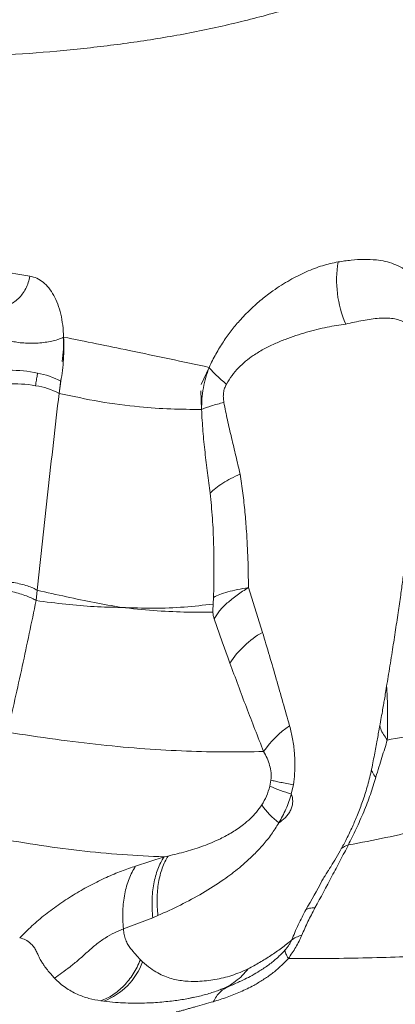
# Model space of a CAD drawing. Units: millimetres. Extents: x 3890 to 13319, y 6824 to 14183.
# Drawn here: x 11000 to 11154, y 8957 to 9361 of the extents above; entities that cross this region are included whole.
import ezdxf

# ---------------------------------------------------------------- set-up
doc = ezdxf.new("R2010")
doc.units = ezdxf.units.MM
doc.header["$PDSIZE"] = -1
doc.layers.add('QUOTE', color=212, linetype='Continuous', lineweight=18)
doc.dimstyles.new('2011', dxfattribs={"dimtxt": 120, "dimasz": 100, "dimexe": 6, "dimexo": 10, "dimgap": 15, "dimtad": 1, "dimtxsty": 'Standard', "dimcen": 5, "dimadec": 0, "dimazin": 0, "dimtfac": 1, "dimtmove": 0, "dimatfit": 3, "dimfxl": 1, "dimarcsym": 0})

# ---------------------------------------------------------------- blocks, each defined once
blk = doc.blocks.new('*D24')
at = {"layer": 'Defpoints', "color": 0, "transparency": 16777216}
for p in [(10074.91, 9818.55), (12898.44, 7249.58), (13302.17, 7249.58)]:
    blk.add_point(p, dxfattribs=at)
at = {"layer": 'QUOTE', "color": 0, "lineweight": -2, "transparency": 16777216}
for p, q in [((10084.91, 9818.55), (13308.17, 9818.55)), ((13302.17, 9718.55), (13302.17, 7349.58)), ((12908.44, 7249.58), (13308.17, 7249.58))]:
    blk.add_line(p, q, dxfattribs=at)
at = {"layer": 'QUOTE', "color": 0, "transparency": 16777216}
for points in [[(13285.5, 9718.55), (13318.83, 9718.55), (13302.17, 9818.55)], [(13285.5, 7349.58), (13318.83, 7349.58), (13302.17, 7249.58)]]:
    blk.add_solid(points, dxfattribs=at)
at = {"layer": 'QUOTE', "color": 0, "transparency": 16777216, "insert": (13217.17, 8534.07), "char_height": 120, "attachment_point": 5, "rotation": 90}
blk.add_mtext('2568,97', dxfattribs=at)
blk = doc.blocks.new('*D25')
at = {"layer": 'Defpoints', "color": 0, "transparency": 16777216}
for p in [(10074.91, 9818.55), (12898.44, 7249.58), (12898.44, 6841.12)]:
    blk.add_point(p, dxfattribs=at)
at = {"layer": 'QUOTE', "color": 0, "lineweight": -2, "transparency": 16777216}
for p, q in [((10074.91, 9808.55), (10074.91, 6835.12)), ((12898.44, 7239.58), (12898.44, 6835.12)), ((10174.91, 6841.12), (12798.44, 6841.12))]:
    blk.add_line(p, q, dxfattribs=at)
at = {"layer": 'QUOTE', "color": 0, "transparency": 16777216}
for points in [[(10174.91, 6857.79), (10174.91, 6824.46), (10074.91, 6841.12)], [(12798.44, 6857.79), (12798.44, 6824.46), (12898.44, 6841.12)]]:
    blk.add_solid(points, dxfattribs=at)
at = {"layer": 'QUOTE', "color": 0, "transparency": 16777216, "insert": (11486.68, 6926.12), "char_height": 120, "attachment_point": 5}
blk.add_mtext('2823,53', dxfattribs=at)

msp = doc.modelspace()

# ---------------------------------------------------------------- linework, layer by layer
at = {"color": 7, "linetype": 'Continuous', "lineweight": 15}
for p, q in [((10980.686, 9259.338), (11004.037, 9255.468)), ((11074.269, 9210.994), (11077.54, 9218.027)), ((11016.674, 9213.075), (11016.004, 9207.365)), ((11016.769, 9212.321), (11016.004, 9207.365)), ((11074.436, 9200.777), (11074.126, 9208.347)), ((11093.69, 9127.685), (11099.434, 9109.303)), ((11007.082, 9126.571), (11006.611, 9122.35)), ((11079.254, 9120.987), (11079.365, 9123.647)), ((11079.62, 9114.884), (11082.93, 9105.412)), ((11082.93, 9105.412), (11085.325, 9098.75)), ((11085.325, 9098.75), (11086.072, 9096.708)), ((11102.459, 9046.194), (11102.908, 9048.641)), ((11112.145, 9046.769), (11111.257, 9043.003)), ((11059.06, 9017.16), (11047.411, 9013.374)), ((11060.72, 9017.511), (11059.06, 9017.16)), ((11124.919, 9009.213), (11124.674, 9008.772)), ((11054.449, 8992.221), (11042.383, 8987.621)), ((11056.551, 8993.109), (11054.449, 8992.221)), ((11049.369, 8974.932), (11050.27, 8974.069)), ((11082.779, 8962.909), (11087.458, 8964.806)), ((11087.434, 8964.852), (11087.961, 8965.088)), ((11033.112, 8958.097), (11034.349, 8957.924)), ((11075.072, 8960.516), (11075.175, 8960.489))]:
    msp.add_line(p, q, dxfattribs=at)
at = {"color": 8, "linetype": 'Continuous', "lineweight": 15}
msp.add_line((11085.694, 8964.074), (11086.102, 8964.256), dxfattribs=at)
at = {"color": 7, "linetype": 'Continuous', "lineweight": 15}
for centre, radius, start, end in [((11175.46, 9253.875), 45.63, 170.63291, 203.37354), ((10996.416, 9166.607), 50.245, 77.61906, 91.06063), ((11001.498, 9184.14), 32.052, 61.54565, 79.77124), ((10998.182, 9165.64), 45.616, 79.6227, 94.40297), ((11002.338, 9181.867), 28.929, 61.81057, 81.93162), ((11119.18, 9074.969), 39.607, 119.90399, 146.71103), ((11132.014, 9038.581), 38.808, 123.53072, 145.80635), ((11131.142, 9111.532), 71.356, 246.29887, 253.81903), ((11129.375, 9059.952), 37.066, 215.34711, 231.16494), ((11024.073, 8983.98), 28.009, 291.52172, 339.27659)]:
    msp.add_arc(centre, radius, start, end, dxfattribs=at)
at = {"color": 8, "linetype": 'Continuous', "lineweight": 15}
msp.add_arc((11137.252, 9013.41), 9.064, 106.68002, 127.45348, dxfattribs=at)
at = {"color": 7, "linetype": 'Continuous', "lineweight": 15}
for points, knots in [([(11142.771, 9376.188), (11136.376, 9373.846), (11123.583, 9369.16), (11103.568, 9363.113), (11082.972, 9357.888), (11061.747, 9353.668), (11040.052, 9350.404), (11017.918, 9347.951), (10995.384, 9346.199), (10972.349, 9345.049), (10947.775, 9344.392), (10921.625, 9344.236), (10893.876, 9344.569), (10865.656, 9345.329), (10837.004, 9346.464), (10807.951, 9347.943), (10778.486, 9349.761), (10748.652, 9351.887), (10728.281, 9353.569), (10718.119, 9354.407)], [0, 0, 0, 0, 0.05540646, 0.11083458, 0.16628783, 0.22179022, 0.27742762, 0.3322157, 0.3871447, 0.44220915, 0.4973995, 0.56024958, 0.62321189, 0.68624231, 0.74928195, 0.81225759, 0.87508655, 0.93768814, 1, 1, 1, 1]), ([(11077.54, 9218.027), (11078.455, 9219.887), (11080.284, 9223.606), (11083.366, 9228.593), (11086.599, 9233.114), (11090.321, 9237.603), (11094.509, 9241.936), (11099.125, 9246.01), (11104.511, 9250.107), (11110.632, 9253.984), (11117.406, 9257.377), (11124.05, 9259.95), (11128.31, 9260.852), (11130.438, 9261.302)], [0, 0, 0, 0, 0.06324063, 0.1264076, 0.1894641, 0.25239277, 0.33608185, 0.41956309, 0.5028611, 0.62749889, 0.75186296, 0.87601268, 1, 1, 1, 1]), ([(11130.438, 9261.302), (11132.238, 9261.568), (11135.838, 9262.1), (11141.078, 9262.396), (11145.74, 9262.217), (11149.826, 9261.567), (11153.358, 9260.527), (11156.705, 9258.928), (11159.811, 9256.646), (11162.6, 9253.546), (11164.983, 9249.515), (11166.872, 9244.505), (11168.207, 9238.57), (11168.983, 9231.857), (11169.221, 9224.544), (11169.008, 9216.818), (11168.517, 9211.445), (11168.271, 9208.758)], [0, 0, 0, 0, 0.0827151, 0.1654066, 0.2480909, 0.3101191, 0.3721744, 0.43428, 0.4964676, 0.5587793, 0.6212619, 0.6839543, 0.746869, 0.8099824, 0.8732452, 0.9366011, 1, 1, 1, 1]), ([(11004.037, 9255.468), (11003.845, 9254.58), (11003.461, 9252.797), (11002.391, 9250.312), (11001.014, 9248.088), (10999.355, 9246.199), (10997.462, 9244.665), (10995.361, 9243.538), (10993.117, 9242.83), (10991.593, 9242.774), (10990.834, 9242.745)], [0, 0, 0, 0, 0.1259635, 0.252655, 0.3779864, 0.5, 0.6220136, 0.747345, 0.8740365, 1, 1, 1, 1]), ([(11004.037, 9255.468), (11004.995, 9255.231), (11006.914, 9254.757), (11009.533, 9253.068), (11011.887, 9250.713), (11013.905, 9247.676), (11015.549, 9244.049), (11016.775, 9239.907), (11017.602, 9235.361), (11017.778, 9232.071), (11017.866, 9230.428)], [0, 0, 0, 0, 0.1246132, 0.2495505, 0.3747081, 0.4999711, 0.6252255, 0.7503686, 0.8753149, 1, 1, 1, 1]), ([(11133.574, 9235.773), (11131.056, 9235.402), (11125.967, 9234.652), (11117.593, 9232.548), (11110.281, 9230.185), (11104.333, 9227.732), (11099.932, 9225.574), (11095.978, 9223.201), (11092.529, 9220.641), (11089.619, 9217.964), (11086.92, 9214.881), (11085.393, 9212.382), (11084.639, 9211.148)], [0, 0, 0, 0, 0.1710397, 0.3457042, 0.5201081, 0.6060557, 0.690407, 0.7724715, 0.8320916, 0.8897893, 0.9455888, 1, 1, 1, 1]), ([(10996.843, 9228.686), (10997.685, 9228.526), (10999.384, 9228.204), (11002.266, 9227.957), (11005.24, 9227.9), (11008.199, 9228.046), (11011.052, 9228.381), (11013.703, 9228.904), (11016.069, 9229.585), (11017.276, 9230.148), (11017.874, 9230.426)], [0, 0, 0, 0, 0.12443623, 0.25090908, 0.3769138, 0.5, 0.6230862, 0.74909092, 0.87556377, 1, 1, 1, 1]), ([(11016.769, 9212.321), (11017.004, 9213.799), (11017.473, 9216.756), (11017.87, 9221.391), (11018.044, 9226.019), (11017.931, 9228.951), (11017.874, 9230.426)], [0, 0, 0, 0, 0.2481204, 0.4962811, 0.7464272, 1, 1, 1, 1]), ([(11017.866, 9230.428), (11017.875, 9228.779), (11017.892, 9225.519), (11017.498, 9222.141), (11017.303, 9220.471)], [0, 0, 0, 0, 0.5057892, 1, 1, 1, 1]), ([(11077.54, 9218.027), (11072.161, 9219.18), (11061.4, 9221.486), (11041.635, 9225.626), (11026.886, 9228.606), (11017.874, 9230.426)], [0, 0, 0, 0, 0.27987811, 0.55994312, 1, 1, 1, 1]), ([(11077.54, 9218.027), (11077.066, 9216.669), (11076.109, 9213.924), (11075.152, 9209.592), (11074.546, 9205.182), (11074.473, 9202.236), (11074.436, 9200.777)], [0, 0, 0, 0, 0.246976, 0.4993845, 0.7519897, 1, 1, 1, 1]), ([(11124.872, 9009.124), (11124.896, 9009.16), (11124.94, 9009.224), (11125.164, 9009.576), (11125.514, 9010.119), (11125.95, 9010.791), (11126.409, 9011.507), (11126.853, 9012.208), (11127.425, 9013.126), (11128.188, 9014.364), (11129.495, 9016.527), (11131.371, 9019.766), (11133.709, 9024.117), (11136.012, 9028.817), (11138.235, 9033.892), (11140.302, 9039.272), (11142.224, 9045.183), (11143.897, 9051.563), (11145.133, 9058.029), (11146.289, 9064.066), (11147.226, 9069.161), (11147.976, 9073.33), (11148.558, 9076.635), (11149.033, 9079.375), (11149.475, 9081.959), (11149.953, 9084.806), (11150.528, 9088.269), (11151.186, 9092.294), (11151.892, 9096.68), (11152.799, 9102.408), (11153.868, 9109.317), (11155.04, 9117.114), (11156.079, 9124.223), (11156.928, 9130.481), (11157.656, 9136.11), (11158.336, 9141.587), (11159.016, 9147.24), (11159.741, 9153.436), (11160.427, 9159.429), (11161.069, 9165.122), (11161.655, 9170.342), (11162.268, 9175.827), (11162.861, 9181.137), (11163.366, 9185.642), (11163.797, 9189.472), (11164.235, 9193.336), (11164.576, 9197.938), (11164.739, 9202.523), (11164.762, 9206.651), (11164.705, 9210.189), (11164.583, 9213.551), (11164.434, 9216.521), (11164.323, 9217.912), (11164.272, 9218.553)], [0, 0, 0, 0, 0.0250445, 0.0452966, 0.0607827, 0.0717371, 0.0757579, 0.0790913, 0.0843292, 0.0896992, 0.0984242, 0.1171547, 0.1377488, 0.1612864, 0.1837438, 0.2081926, 0.2345459, 0.2627518, 0.2920261, 0.3182951, 0.340983, 0.3579633, 0.3722011, 0.3837027, 0.3933738, 0.4055174, 0.4204593, 0.4384237, 0.4582388, 0.4780937, 0.5136002, 0.5488915, 0.5803117, 0.6069655, 0.6314093, 0.6545168, 0.6790439, 0.7058917, 0.7361109, 0.7577285, 0.7805165, 0.8044453, 0.8294278, 0.8498662, 0.8632265, 0.8797177, 0.9001734, 0.9224501, 0.9387201, 0.9547779, 0.97078, 0.9865235, 1, 1, 1, 1]), ([(11007.19, 9215.683), (11007.098, 9215.092), (11006.949, 9214.122), (11006.716, 9212.782), (11006.54, 9211.649), (11006.446, 9210.892), (11006.398, 9210.51)], [0, 0, 0, 0, 0.3425406, 0.5612139, 0.7789886, 1, 1, 1, 1]), ([(11084.639, 9211.148), (11084.372, 9210.607), (11083.838, 9209.522), (11083.422, 9207.617), (11083.328, 9205.614), (11083.513, 9204.312), (11083.608, 9203.643)], [0, 0, 0, 0, 0.2406847, 0.4825459, 0.7339969, 1, 1, 1, 1]), ([(11016.004, 9207.365), (11014.462, 9193.893), (11011.378, 9166.932), (11008.515, 9140.03), (11007.082, 9126.571)], [0, 0, 0, 0, 0.4996845, 1, 1, 1, 1]), ([(11016.004, 9207.365), (11021.564, 9206.167), (11032.699, 9203.768), (11047.913, 9201.835), (11061.828, 9200.835), (11070.233, 9200.796), (11074.436, 9200.777)], [0, 0, 0, 0, 0.2794834, 0.5596676, 0.7797987, 1, 1, 1, 1]), ([(11083.608, 9203.643), (11081.825, 9203.193), (11078.257, 9202.293), (11075.71, 9201.282), (11074.436, 9200.777)], [0, 0, 0, 0, 0.5, 1, 1, 1, 1]), ([(11083.608, 9203.643), (11084.08, 9201.232), (11085.047, 9196.296), (11086.769, 9189.051), (11088.532, 9181.662), (11089.669, 9176.725), (11090.242, 9174.231)], [0, 0, 0, 0, 0.2363005, 0.4839188, 0.7393067, 1, 1, 1, 1]), ([(11074.436, 9200.777), (11074.604, 9197.785), (11074.939, 9191.826), (11075.856, 9183.173), (11076.87, 9174.711), (11077.581, 9169.177), (11077.936, 9166.416)], [0, 0, 0, 0, 0.2526197, 0.5031427, 0.7521574, 1, 1, 1, 1]), ([(11090.242, 9174.231), (11088.969, 9173.647), (11086.411, 9172.476), (11083.093, 9170.542), (11080.179, 9168.519), (11078.682, 9167.115), (11077.936, 9166.416)], [0, 0, 0, 0, 0.24904419, 0.5, 0.75095581, 1, 1, 1, 1]), ([(11090.242, 9174.231), (11090.641, 9171.63), (11091.426, 9166.506), (11092.271, 9158.672), (11093.001, 9149.639), (11093.529, 9139.333), (11093.636, 9131.552), (11093.69, 9127.685)], [0, 0, 0, 0, 0.17517522, 0.34511995, 0.51162803, 0.75727759, 1, 1, 1, 1]), ([(11077.936, 9166.416), (11078.3, 9163), (11079.03, 9156.145), (11079.445, 9145.456), (11079.576, 9134.618), (11079.436, 9127.309), (11079.365, 9123.647)], [0, 0, 0, 0, 0.24788306, 0.49740406, 0.7481909, 1, 1, 1, 1]), ([(11006.611, 9122.35), (11006.063, 9122.668), (11004.963, 9123.307), (11002.672, 9124.258), (11000.019, 9125.151), (10997.082, 9125.948), (10993.995, 9126.616), (10990.898, 9127.121), (10987.9, 9127.456), (10986.135, 9127.514), (10985.255, 9127.543)], [0, 0, 0, 0, 0.1247186, 0.2499907, 0.3750663, 0.4999999, 0.6249329, 0.7500078, 0.8752805, 1, 1, 1, 1]), ([(10985.65, 9130.159), (10986.535, 9130.235), (10988.308, 9130.387), (10991.31, 9130.361), (10994.407, 9130.142), (10997.493, 9129.726), (11000.433, 9129.133), (11003.095, 9128.388), (11005.403, 9127.525), (11006.523, 9126.888), (11007.082, 9126.571)], [0, 0, 0, 0, 0.1247261, 0.2499924, 0.375066, 0.5000001, 0.6249347, 0.750009, 0.8752748, 1, 1, 1, 1]), ([(11079.365, 9123.647), (11080.174, 9124.046), (11081.791, 9124.842), (11085.147, 9125.919), (11089.066, 9126.893), (11092.148, 9127.421), (11093.69, 9127.685)], [0, 0, 0, 0, 0.24990766, 0.49992269, 0.74998652, 1, 1, 1, 1]), ([(11093.69, 9127.685), (11092.071, 9126.657), (11088.835, 9124.601), (11084.884, 9121.349), (11081.658, 9118.071), (11080.299, 9115.946), (11079.62, 9114.884)], [0, 0, 0, 0, 0.2500181, 0.5001003, 0.7501193, 1, 1, 1, 1]), ([(11007.082, 9126.571), (11011.087, 9125.66), (11019.101, 9123.839), (11030.602, 9121.477), (11037.887, 9120.177), (11041.532, 9119.527)], [0, 0, 0, 0, 0.3328552, 0.6661402, 1, 1, 1, 1]), ([(11006.611, 9122.35), (11004.739, 9113.346), (11000.996, 9095.343), (10996.929, 9077.343), (10994.896, 9068.345)], [0, 0, 0, 0, 0.5001503, 1, 1, 1, 1]), ([(11041.532, 9119.527), (11037.855, 9119.601), (11030.501, 9119.75), (11018.84, 9120.721), (11010.687, 9121.807), (11006.611, 9122.35)], [0, 0, 0, 0, 0.333448, 0.6667924, 1, 1, 1, 1]), ([(11041.532, 9119.527), (11045.998, 9119.363), (11054.93, 9119.036), (11067.44, 9119.552), (11075.254, 9120.458), (11079.161, 9120.912)], [0, 0, 0, 0, 0.3332496, 0.6666472, 1, 1, 1, 1]), ([(11079.01, 9117.609), (11075.113, 9117.585), (11067.322, 9117.536), (11054.853, 9118.132), (11045.971, 9119.062), (11041.532, 9119.527)], [0, 0, 0, 0, 0.33353, 0.6669386, 1, 1, 1, 1]), ([(11079.101, 9117.616), (11079.104, 9118.179), (11079.111, 9119.307), (11079.206, 9120.426), (11079.254, 9120.987)], [0, 0, 0, 0, 0.4993481, 1, 1, 1, 1]), ([(11079.62, 9114.884), (11079.49, 9115.314), (11079.231, 9116.174), (11079.144, 9117.135), (11079.101, 9117.616)], [0, 0, 0, 0, 0.4996884, 1, 1, 1, 1]), ([(11099.434, 9109.303), (11101.333, 9102.939), (11105.109, 9090.28), (11108.76, 9077.358), (11110.576, 9070.931)], [0, 0, 0, 0, 0.5027226, 1, 1, 1, 1]), ([(11086.072, 9096.708), (11088.309, 9090.651), (11092.78, 9078.542), (11097.536, 9066.44), (11099.913, 9060.391)], [0, 0, 0, 0, 0.5002156, 1, 1, 1, 1]), ([(11150.613, 9065.116), (11155.034, 9065.882), (11163.879, 9067.413), (11176.154, 9070.124), (11187.683, 9073.011), (11198.462, 9076.01), (11204.97, 9077.957), (11208.226, 9078.932)], [0, 0, 0, 0, 0.1995583, 0.3992667, 0.5992051, 0.7994344, 1, 1, 1, 1]), ([(11110.576, 9070.931), (11111.018, 9069.161), (11111.919, 9065.557), (11112.575, 9060.409), (11112.786, 9055.629), (11112.673, 9051.252), (11112.324, 9048.291), (11112.145, 9046.769)], [0, 0, 0, 0, 0.2316333, 0.4717569, 0.6390938, 0.8144367, 1, 1, 1, 1]), ([(11099.913, 9060.391), (11094.818, 9060.292), (11084.613, 9060.094), (11068.359, 9060.479), (11051.338, 9061.413), (11033.422, 9063.023), (11014.692, 9065.282), (11001.497, 9067.323), (10994.896, 9068.345)], [0, 0, 0, 0, 0.1655084, 0.3314747, 0.4979785, 0.6650272, 0.8324124, 1, 1, 1, 1]), ([(11150.613, 9065.116), (11150.269, 9063.974), (11149.592, 9061.727), (11148.434, 9058.044), (11147.227, 9054.201), (11146.353, 9051.262), (11145.929, 9049.837)], [0, 0, 0, 0, 0.2653702, 0.5225139, 0.7684604, 1, 1, 1, 1]), ([(11099.913, 9060.391), (11100.403, 9059.493), (11101.349, 9057.756), (11102.404, 9054.866), (11103.083, 9051.806), (11102.965, 9049.675), (11102.908, 9048.641)], [0, 0, 0, 0, 0.27672266, 0.53547663, 0.77457488, 1, 1, 1, 1]), ([(11099.141, 9038.508), (11099.831, 9039.666), (11101.209, 9041.98), (11102.043, 9044.79), (11102.459, 9046.194)], [0, 0, 0, 0, 0.5002611, 1, 1, 1, 1]), ([(11102.908, 9048.641), (11103.491, 9048.496), (11104.662, 9048.207), (11106.854, 9047.743), (11109.318, 9047.263), (11111.205, 9046.934), (11112.145, 9046.769)], [0, 0, 0, 0, 0.2493866, 0.5, 0.7506134, 1, 1, 1, 1]), ([(11145.929, 9049.837), (11145.585, 9048.68), (11144.906, 9046.402), (11143.719, 9042.83), (11142.417, 9039.252), (11140.989, 9035.677), (11139.45, 9032.133), (11137.833, 9028.651), (11136.166, 9025.226), (11135.158, 9023.141), (11134.651, 9022.092)], [0, 0, 0, 0, 0.1354008, 0.2668871, 0.3948775, 0.5197019, 0.6416802, 0.7613449, 0.879907, 1, 1, 1, 1]), ([(11111.257, 9043.003), (11110.58, 9040.896), (11109.227, 9036.682), (11107.163, 9032.947), (11106.131, 9031.079)], [0, 0, 0, 0, 0.4999186, 1, 1, 1, 1]), ([(11111.341, 9042.771), (11111.507, 9042.201), (11111.826, 9041.104), (11111.861, 9039.319), (11111.524, 9037.592), (11110.83, 9035.958), (11109.854, 9034.477), (11108.317, 9032.73), (11107.003, 9031.737), (11106.131, 9031.079)], [0, 0, 0, 0, 0.1234413, 0.2377803, 0.3512948, 0.4718919, 0.6013285, 0.7355919, 1, 1, 1, 1]), ([(11134.651, 9022.092), (11139.813, 9023.045), (11150.133, 9024.951), (11164.421, 9028.413), (11177.798, 9032.153), (11190.15, 9036.092), (11201.587, 9040.107), (11208.388, 9042.726), (11211.787, 9044.036)], [0, 0, 0, 0, 0.1669985, 0.3338755, 0.5006102, 0.6671994, 0.8336552, 1, 1, 1, 1]), ([(11099.141, 9038.508), (11098.434, 9037.501), (11096.975, 9035.427), (11094.432, 9032.801), (11091.146, 9029.969), (11087.039, 9027.176), (11081.564, 9024.22), (11075.221, 9021.57), (11068.061, 9019.241), (11063.182, 9018.091), (11060.72, 9017.511)], [0, 0, 0, 0, 0.0686328, 0.1413752, 0.2178441, 0.3383548, 0.4643482, 0.638467, 0.8175219, 1, 1, 1, 1]), ([(11106.131, 9031.079), (11105.14, 9029.504), (11103.141, 9026.33), (11099.681, 9022.053), (11095.331, 9017.4), (11089.981, 9012.613), (11082.937, 9007.296), (11074.862, 9002.181), (11065.812, 8997.288), (11059.64, 8994.503), (11056.551, 8993.109)], [0, 0, 0, 0, 0.0799771, 0.1611739, 0.2433429, 0.3678889, 0.4934869, 0.6618709, 0.830817, 1, 1, 1, 1]), ([(10969.479, 9029.056), (10975.711, 9027.771), (10988.186, 9025.2), (11006.44, 9022.098), (11024.364, 9019.663), (11041.972, 9017.948), (11053.364, 9017.422), (11059.06, 9017.16)], [0, 0, 0, 0, 0.1995739, 0.3994613, 0.5996749, 0.7998671, 1, 1, 1, 1]), ([(11120.94, 8996.212), (11123.284, 9000.565), (11126.812, 9007.115), (11131.368, 9015.725), (11133.554, 9019.964), (11134.651, 9022.092)], [0, 0, 0, 0, 0.4966744, 0.7473218, 1, 1, 1, 1]), ([(11059.06, 9017.16), (11058.592, 9016.39), (11057.65, 9014.839), (11056.493, 9012.171), (11055.537, 9009.264), (11054.819, 9006.127), (11054.344, 9002.81), (11054.124, 8999.357), (11054.134, 8995.823), (11054.345, 8993.416), (11054.449, 8992.221)], [0, 0, 0, 0, 0.1229959, 0.2476938, 0.3735526, 0.5, 0.6264474, 0.7523062, 0.8770041, 1, 1, 1, 1]), ([(11056.551, 8993.109), (11056.44, 8994.275), (11056.215, 8996.621), (11056.171, 9000.066), (11056.347, 9003.433), (11056.769, 9006.672), (11057.425, 9009.739), (11058.31, 9012.59), (11059.391, 9015.214), (11060.279, 9016.749), (11060.72, 9017.511)], [0, 0, 0, 0, 0.1230816, 0.247793, 0.3736151, 0.5, 0.6263849, 0.752207, 0.8769184, 1, 1, 1, 1]), ([(10999.939, 8983.918), (11001.543, 8985.564), (11004.752, 8988.857), (11010.331, 8993.556), (11016.307, 8997.989), (11022.612, 9002.054), (11029.055, 9005.694), (11035.453, 9008.833), (11041.683, 9011.481), (11045.501, 9012.743), (11047.411, 9013.374)], [0, 0, 0, 0, 0.1250275, 0.2500484, 0.3749875, 0.5000021, 0.6249535, 0.7499205, 0.8748852, 1, 1, 1, 1]), ([(11047.411, 9013.374), (11046.912, 9012.57), (11045.914, 9010.961), (11044.688, 9008.196), (11043.675, 9005.207), (11042.908, 9001.996), (11042.385, 8998.6), (11042.121, 8995.048), (11042.092, 8991.382), (11042.286, 8988.874), (11042.383, 8987.621)], [0, 0, 0, 0, 0.1248403, 0.2499204, 0.3750032, 0.4999945, 0.6249867, 0.7500721, 0.8751559, 1, 1, 1, 1]), ([(11110.047, 8975.513), (11115.688, 8975.487), (11126.972, 8975.436), (11142.726, 8975.713), (11157.596, 8976.168), (11171.488, 8976.791), (11184.416, 8977.547), (11196.131, 8978.411), (11206.681, 8979.374), (11216.1, 8980.439), (11224.532, 8981.622), (11232, 8982.918), (11239.162, 8984.473), (11245.813, 8986.341), (11251.795, 8988.582), (11256.743, 8991.047), (11260.805, 8993.722), (11264.465, 8996.881), (11267.63, 9000.57), (11270.353, 9004.792), (11271.855, 9007.745), (11272.603, 9009.216)], [0, 0, 0, 0, 0.0471895, 0.0944067, 0.141654, 0.1889432, 0.2362922, 0.2837222, 0.3285358, 0.3734586, 0.4184194, 0.4631971, 0.5077749, 0.5642142, 0.6203184, 0.676086, 0.7315187, 0.7866204, 0.8582856, 0.9294071, 1, 1, 1, 1]), ([(11111.376, 8983.017), (11112.248, 8985.12), (11113.958, 8989.245), (11116.178, 8993.429), (11117.266, 8995.479)], [0, 0, 0, 0, 0.5098029, 1, 1, 1, 1]), ([(11115.551, 8985.054), (11116.364, 8986.914), (11117.982, 8990.616), (11119.957, 8994.353), (11120.94, 8996.212)], [0, 0, 0, 0, 0.5025405, 1, 1, 1, 1]), ([(11042.383, 8987.621), (11041.165, 8987.138), (11038.729, 8986.172), (11034.874, 8983.914), (11031.074, 8981.198), (11027.481, 8977.992), (11023.973, 8974.846), (11020.481, 8972.012), (11017.143, 8969.463), (11015.151, 8968.117), (11014.156, 8967.443)], [0, 0, 0, 0, 0.1250411, 0.2501136, 0.375192, 0.4995085, 0.6245566, 0.7497176, 0.8748653, 1, 1, 1, 1]), ([(11042.383, 8987.621), (11042.487, 8986.828), (11042.693, 8985.24), (11043.326, 8983.084), (11044.158, 8981.152), (11044.892, 8980.138), (11045.258, 8979.631)], [0, 0, 0, 0, 0.2500011, 0.4999651, 0.749973, 1, 1, 1, 1]), ([(11014.156, 8967.443), (11013.67, 8967.973), (11012.641, 8969.096), (11011.207, 8970.785), (11010.149, 8972.186), (11009.427, 8973.242), (11008.975, 8973.943), (11008.501, 8974.729), (11008.021, 8975.599), (11007.593, 8976.466), (11007.23, 8977.308), (11006.9, 8978.104), (11006.487, 8978.904), (11006.026, 8979.668), (11005.512, 8980.391), (11004.947, 8981.066), (11003.928, 8982.088), (11002.317, 8983.254), (11000.726, 8983.698), (10999.939, 8983.918)], [0, 0, 0, 0, 0.0790276, 0.167759, 0.259493, 0.2938448, 0.3299364, 0.3672481, 0.414676, 0.4636816, 0.5002215, 0.5425995, 0.584443, 0.6265523, 0.668594, 0.7105629, 0.7527917, 0.8776935, 1, 1, 1, 1]), ([(11093.57, 8971.204), (11095.148, 8972.069), (11098.317, 8973.807), (11102.904, 8976.697), (11107.296, 8979.689), (11110.011, 8981.904), (11111.376, 8983.017)], [0, 0, 0, 0, 0.2467125, 0.4955509, 0.7463446, 1, 1, 1, 1]), ([(11108.661, 8978.907), (11108.946, 8979.239), (11109.488, 8979.87), (11110.257, 8980.924), (11110.933, 8982.015), (11111.23, 8982.686), (11111.376, 8983.017)], [0, 0, 0, 0, 0.2839621, 0.539283, 0.7721053, 1, 1, 1, 1]), ([(11115.551, 8985.054), (11115.19, 8984.231), (11114.475, 8982.601), (11113.127, 8980.133), (11111.655, 8977.751), (11110.58, 8976.254), (11110.047, 8975.513)], [0, 0, 0, 0, 0.2578317, 0.5103522, 0.757505, 1, 1, 1, 1]), ([(11045.258, 8979.631), (11045.983, 8978.814), (11047.433, 8977.179), (11048.724, 8975.681), (11049.369, 8974.932)], [0, 0, 0, 0, 0.4999672, 1, 1, 1, 1]), ([(11049.369, 8974.932), (11048.933, 8973.93), (11048.06, 8971.927), (11046.445, 8969.147), (11044.629, 8966.576), (11042.612, 8964.261), (11040.426, 8962.224), (11038.095, 8960.5), (11035.652, 8959.078), (11033.959, 8958.424), (11033.112, 8958.097)], [0, 0, 0, 0, 0.1249857, 0.2499918, 0.3749982, 0.5000015, 0.624999, 0.750009, 0.8750085, 1, 1, 1, 1]), ([(11050.27, 8974.069), (11051.351, 8973.164), (11053.454, 8971.403), (11056.456, 8969.535), (11059.308, 8968.134), (11062.976, 8966.872), (11067.524, 8966.107), (11073.509, 8965.981), (11079.953, 8966.679), (11086.941, 8968.317), (11091.346, 8970.235), (11093.57, 8971.204)], [0, 0, 0, 0, 0.0728194, 0.1417849, 0.2078882, 0.2718137, 0.3955393, 0.5164869, 0.6762311, 0.836496, 1, 1, 1, 1]), ([(11110.047, 8975.513), (11109.005, 8974.403), (11106.884, 8972.146), (11103.391, 8969.269), (11099.692, 8966.673), (11095.364, 8964.116), (11090.417, 8961.704), (11084.87, 8959.483), (11081.134, 8958.331), (11079.245, 8957.749)], [0, 0, 0, 0, 0.1131838, 0.2302574, 0.351091, 0.4753953, 0.6458837, 0.8209983, 1, 1, 1, 1]), ([(11093.57, 8971.204), (11092.788, 8970.27), (11091.217, 8968.396), (11088.426, 8966.047), (11085.389, 8964.056), (11083.177, 8963.113), (11082.075, 8962.644)], [0, 0, 0, 0, 0.2489532, 0.5, 0.7510468, 1, 1, 1, 1]), ([(11014.156, 8967.443), (11014.875, 8966.716), (11016.316, 8965.26), (11019.374, 8962.93), (11023.367, 8960.697), (11028.282, 8958.963), (11031.502, 8958.386), (11033.112, 8958.097)], [0, 0, 0, 0, 0.1248795, 0.2499878, 0.4998841, 0.7498985, 1, 1, 1, 1]), ([(11034.349, 8957.924), (11035.976, 8957.759), (11039.081, 8957.444), (11043.341, 8957.228), (11047.291, 8957.121), (11051.073, 8957.164), (11054.692, 8957.328), (11058.152, 8957.585), (11062.311, 8958.01), (11067.087, 8958.674), (11072.394, 8959.7), (11077.53, 8961.033), (11080.567, 8962.109), (11082.075, 8962.644)], [0, 0, 0, 0, 0.0804485, 0.153529, 0.2263622, 0.2987313, 0.370019, 0.4403428, 0.510272, 0.6321183, 0.7546127, 0.878076, 1, 1, 1, 1]), ([(11082.075, 8962.644), (11082.69, 8962.877), (11083.911, 8963.339), (11085.102, 8963.83), (11085.694, 8964.074)], [0, 0, 0, 0, 0.5030362, 1, 1, 1, 1]), ([(11088.029, 8965.05), (11087.313, 8964.732), (11085.859, 8964.085), (11084.424, 8963.404), (11083.695, 8963.057)], [0, 0, 0, 0, 0.4919634, 1, 1, 1, 1]), ([(11079.245, 8957.749), (11078.037, 8957.403), (11075.628, 8956.712), (11072.638, 8955.846), (11070.328, 8955.227), (11068.764, 8954.792), (11067.209, 8954.333), (11065.642, 8953.868), (11064.561, 8953.675), (11064.01, 8953.578)], [0, 0, 0, 0, 0.2509226, 0.500356, 0.6000126, 0.7025094, 0.8034617, 0.900033, 1, 1, 1, 1]), ([(11071.32, 8959.548), (11070.886, 8959.449), (11070.069, 8959.263), (11069.542, 8959.164), (11069.294, 8959.117)], [0, 0, 0, 0, 0.5303844, 1, 1, 1, 1])]:
    msp.add_open_spline(points, degree=3, knots=knots, dxfattribs=at)
at = {"color": 8, "linetype": 'Continuous', "lineweight": 15}
for points, knots in [([(11164.185, 9219.807), (11164.024, 9221.436), (11163.702, 9224.684), (11162.757, 9228.866), (11161.457, 9232.255), (11159.796, 9234.753), (11157.814, 9236.467), (11155.539, 9237.544), (11152.997, 9238.123), (11150.217, 9238.314), (11146.179, 9238.16), (11140.707, 9237.391), (11135.975, 9236.317), (11133.574, 9235.773)], [0, 0, 0, 0, 0.0647074, 0.1290712, 0.1937173, 0.2606316, 0.3311367, 0.4055892, 0.4836918, 0.5648904, 0.6486105, 0.821685, 1, 1, 1, 1]), ([(11150.343, 9087.166), (11150.453, 9085.166), (11150.715, 9080.399), (11150.808, 9073.056), (11150.678, 9067.762), (11150.613, 9065.116)], [0, 0, 0, 0, 0.2655428, 0.6330081, 1, 1, 1, 1]), ([(11147.544, 9070.943), (11147.66, 9070.53), (11148.23, 9068.499), (11149.556, 9066.616), (11150.613, 9065.116)], [0, 0, 0, 0, 0.203698, 1, 1, 1, 1]), ([(11144.09, 9052.904), (11144.209, 9052.562), (11144.56, 9051.555), (11145.384, 9050.52), (11145.929, 9049.837)], [0, 0, 0, 0, 0.33884, 1, 1, 1, 1]), ([(11117.266, 8995.479), (11119.475, 8999.447), (11122.038, 9004.051), (11124.521, 9008.51), (11124.863, 9009.126)], [0, 0, 0, 0, 0.8619847, 1, 1, 1, 1]), ([(11087.961, 8965.088), (11089.362, 8965.691), (11092.799, 8967.171), (11097.494, 8969.774), (11101.966, 8972.788), (11105.467, 8975.559), (11107.628, 8977.824), (11108.661, 8978.907)], [0, 0, 0, 0, 0.2013699, 0.4939489, 0.6755984, 0.8448612, 1, 1, 1, 1])]:
    msp.add_open_spline(points, degree=3, knots=knots, dxfattribs=at)
at = {"color": 7, "linetype": 'Continuous', "lineweight": 15}
for points in [[(11077.54, 9218.027), (11078.481, 9216.923), (11080.364, 9214.716), (11083.214, 9212.337), (11084.639, 9211.148)], [(11117.266, 8995.479), (11117.687, 8995.724), (11118.528, 8996.213), (11120.136, 8996.212), (11120.94, 8996.212)], [(11111.376, 8983.017), (11111.952, 8983.428), (11113.105, 8984.251), (11114.735, 8984.786), (11115.551, 8985.054)], [(11108.661, 8978.907), (11108.735, 8978.453), (11108.882, 8977.544), (11109.659, 8976.19), (11110.047, 8975.513)], [(11085.694, 8964.074), (11084.408, 8963.425), (11081.835, 8962.127), (11080.108, 8959.208), (11079.245, 8957.749)]]:
    msp.add_open_spline(points, degree=3, dxfattribs=at)

# ---------------------------------------------------------------- dimensions: what is measured, and where the dimension line sits
at = {"layer": 'QUOTE'}
dim = msp.add_linear_dim(base=(13302.166, 7249.581), p1=(10074.911, 9818.554), p2=(12898.445, 7249.581), angle=90, dimstyle='2011', override={"dimpost": '<>'}, dxfattribs=at)
dim.commit()
dim.dimension.update_dxf_attribs({"geometry": '*D24', "text_midpoint": (13217.166, 8534.067)})
dim = msp.add_linear_dim(base=(12898.445, 6841.125), p1=(10074.911, 9818.554), p2=(12898.445, 7249.581), dimstyle='2011', override={"dimpost": '<>'}, dxfattribs=at)
dim.commit()
dim.dimension.update_dxf_attribs({"geometry": '*D25', "text_midpoint": (11486.678, 6926.125)})

doc.saveas('drawing.dxf')
